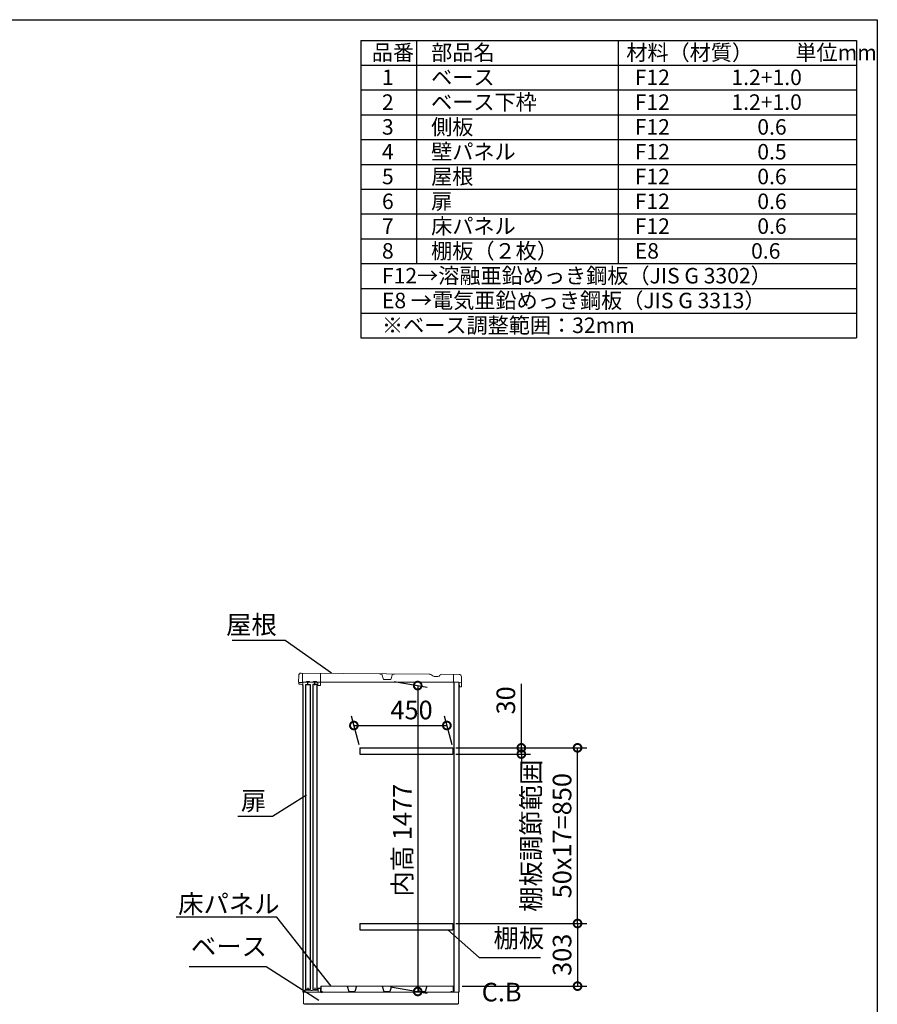
# Model space of a CAD drawing. Extents: x -1468 to 10598, y 6860 to 15353.
# Drawn here: x 6446 to 10598, y 10589 to 15353 of the extents above; entities that cross this region are included whole.
import ezdxf

# ---------------------------------------------------------------- set-up
doc = ezdxf.new("R2010")
doc.units = 0
doc.header["$LTSCALE"] = 20
doc.header["$PDMODE"] = 3
doc.header["$PDSIZE"] = 2
doc.layers.get('0').update_dxf_attribs({"linetype": 'CONTINUOUS'})
doc.layers.get('DEFPOINTS').update_dxf_attribs({"linetype": 'CONTINUOUS'})
for name, color, linetype in [('仕様書枠', 230, 'CONTINUOUS'), ('寸法', 4, 'CONTINUOUS'), ('文字', 7, 'CONTINUOUS'), ('部品1', 7, 'CONTINUOUS')]:
    doc.layers.add(name, color=color, linetype=linetype)
doc.styles.add('STYLE1', font='isocp.shx', dxfattribs={"bigfont": 'bigfont.shx'})
doc.dimstyles.new('INABA_S20G', dxfattribs={"dimscale": 20, "dimtxt": 3, "dimasz": 2.5, "dimexe": 1.5, "dimexo": 0.5, "dimgap": 1, "dimtad": 3, "dimdec": 1, "dimdsep": 46, "dimtxsty": 'STYLE1', "dimblk1": 'DOTSMALL', "dimblk2": 'DOTSMALL', "dimsah": 1, "dimcen": 0, "dimclrt": 7, "dimadec": 0, "dimazin": 0, "dimtfac": 1, "dimtdec": 1, "dimtmove": 0, "dimatfit": 3, "dimldrblk": 'DOTSMALL', "dimfxl": 1, "dimtolj": 1, "dimtzin": 0, "dimarcsym": 0})
doc.dimstyles.new('INABA_S30G', dxfattribs={"dimscale": 30, "dimtxt": 3, "dimasz": 2.5, "dimexe": 1.5, "dimexo": 0.5, "dimgap": 1, "dimtad": 3, "dimdec": 1, "dimdsep": 46, "dimtxsty": 'STYLE1', "dimblk1": 'DOTSMALL', "dimblk2": 'DOTSMALL', "dimsah": 1, "dimcen": 0, "dimclrt": 7, "dimadec": 0, "dimazin": 0, "dimtfac": 1, "dimtdec": 4, "dimtix": 1, "dimtmove": 0, "dimatfit": 3, "dimldrblk": 'DOTSMALL', "dimfxl": 1, "dimtolj": 1, "dimtzin": 0, "dimarcsym": 0})

# ---------------------------------------------------------------- blocks, each defined once
blk = doc.blocks.new('_DOTSMALL')
at = {"color": 0, "linetype": 'ByBlock', "ltscale": 50, "const_width": 0.5}
blk.add_lwpolyline([(-0.0625, 0, 1), (0.0625, 0, 1)], format="xyb", close=True, dxfattribs=at)
blk = doc.blocks.new('*D73')
at = {"layer": 'DEFPOINTS', "color": 0, "ltscale": 50}
for p in [(8243.8, 12154), (8226, 10677), (8372.9, 10651.1)]:
    blk.add_point(p, dxfattribs=at)
at = {"layer": '寸法', "color": 0, "lineweight": -2, "ltscale": 50}
for p, q in [((8258.8, 12151.4), (8417.9, 12123.3)), ((8372.9, 12131.3), (8372.9, 10651.1)), ((8241, 10674.4), (8417.9, 10643.2))]:
    blk.add_line(p, q, dxfattribs=at)
at = {"layer": '寸法', "color": 0, "lineweight": -2, "ltscale": 50, "xscale": 75, "yscale": 75, "zscale": 75}
for p, rotation in [((8372.9, 12131.3), 90), ((8372.9, 10651.1), 270)]:
    blk.add_blockref('_DOTSMALL', p, dxfattribs=dict(at, rotation=rotation))
at = {"layer": '寸法', "color": 7, "ltscale": 50, "insert": (8297.9, 11383), "char_height": 90, "attachment_point": 5, "rotation": 90, "style": 'STYLE1'}
blk.add_mtext('\\A1;内高 1477', dxfattribs=at)
blk = doc.blocks.new('*D74')
at = {"layer": 'DEFPOINTS', "color": 0, "ltscale": 50}
for p in [(8514, 11938.1), (8092.9, 11830), (8542.9, 11830)]:
    blk.add_point(p, dxfattribs=at)
at = {"layer": '寸法', "color": 0, "lineweight": -2, "ltscale": 50}
for p, q in [((8088.9, 11845), (8051.9, 11983.1)), ((8538.9, 11845), (8501.9, 11983.1)), ((8064, 11938.1), (8514, 11938.1))]:
    blk.add_line(p, q, dxfattribs=at)
at = {"layer": '寸法', "color": 0, "lineweight": -2, "ltscale": 50, "xscale": 75, "yscale": 75, "zscale": 75, "rotation": 180}
blk.add_blockref('_DOTSMALL', (8064, 11938.1), dxfattribs=at)
at = {"layer": '寸法', "color": 0, "lineweight": -2, "ltscale": 50, "xscale": 75, "yscale": 75, "zscale": 75}
blk.add_blockref('_DOTSMALL', (8514, 11938.1), dxfattribs=at)
at = {"layer": '寸法', "color": 7, "ltscale": 50, "insert": (8343, 12013.1), "char_height": 90, "attachment_point": 5, "style": 'STYLE1'}
blk.add_mtext('\\A1;450', dxfattribs=at)
blk = doc.blocks.new('*D75')
at = {"layer": 'DEFPOINTS', "color": 0, "ltscale": 50}
for p in [(8542.9, 11830), (9146.6, 11830), (8542.9, 10980)]:
    blk.add_point(p, dxfattribs=at)
at = {"layer": '寸法', "color": 0, "lineweight": -2, "ltscale": 50}
for p, q in [((8557.9, 11830), (9191.6, 11830)), ((9146.6, 10980), (9146.6, 11830)), ((8557.9, 10980), (9191.6, 10980))]:
    blk.add_line(p, q, dxfattribs=at)
at = {"layer": '寸法', "color": 0, "lineweight": -2, "ltscale": 50, "xscale": 75, "yscale": 75, "zscale": 75}
for p, rotation in [((9146.6, 11830), 90), ((9146.6, 10980), 270)]:
    blk.add_blockref('_DOTSMALL', p, dxfattribs=dict(at, rotation=rotation))
at = {"layer": '寸法', "color": 7, "ltscale": 50, "insert": (8996.6, 11405), "char_height": 90, "attachment_point": 5, "rotation": 90, "style": 'STYLE1'}
blk.add_mtext('\\A1;棚板調節範囲\\P50x17=850', dxfattribs=at)
blk = doc.blocks.new('*D76')
at = {"layer": 'DEFPOINTS', "color": 0, "ltscale": 50}
for p in [(8542.9, 10980), (8572.5, 10677), (9146.6, 10677)]:
    blk.add_point(p, dxfattribs=at)
at = {"layer": '寸法', "color": 0, "lineweight": -2, "ltscale": 50}
for p, q in [((8557.9, 10980), (9191.6, 10980)), ((9146.6, 10980), (9146.6, 10677)), ((8587.5, 10677), (9191.6, 10677))]:
    blk.add_line(p, q, dxfattribs=at)
at = {"layer": '寸法', "color": 0, "lineweight": -2, "ltscale": 50, "xscale": 75, "yscale": 75, "zscale": 75}
for p, rotation in [((9146.6, 10980), 90), ((9146.6, 10677), 270)]:
    blk.add_blockref('_DOTSMALL', p, dxfattribs=dict(at, rotation=rotation))
at = {"layer": '寸法', "color": 7, "ltscale": 50, "insert": (9071.6, 10828.5), "char_height": 90, "attachment_point": 5, "rotation": 90, "style": 'STYLE1'}
blk.add_mtext('\\A1;303', dxfattribs=at)
blk = doc.blocks.new('*D77')
at = {"layer": 'DEFPOINTS', "color": 0, "ltscale": 50}
for p in [(8542.9, 11830), (8542.9, 11800), (8874.5, 11800)]:
    blk.add_point(p, dxfattribs=at)
at = {"layer": '寸法', "color": 0, "lineweight": -2, "ltscale": 50}
for p, q in [((8874.5, 11830), (8874.5, 12139.1)), ((8557.9, 11830), (8919.5, 11830)), ((8874.5, 11800), (8874.5, 11830)), ((8557.9, 11800), (8919.5, 11800)), ((8874.5, 11800), (8874.5, 11725))]:
    blk.add_line(p, q, dxfattribs=at)
at = {"layer": '寸法', "color": 0, "lineweight": -2, "ltscale": 50, "xscale": 75, "yscale": 75, "zscale": 75}
for p, rotation in [((8874.5, 11830), 270), ((8874.5, 11800), 90)]:
    blk.add_blockref('_DOTSMALL', p, dxfattribs=dict(at, rotation=rotation))
at = {"layer": '寸法', "color": 7, "ltscale": 50, "insert": (8799.5, 12059.6), "char_height": 90, "attachment_point": 5, "rotation": 90, "style": 'STYLE1'}
blk.add_mtext('\\A1;30', dxfattribs=at)

msp = doc.modelspace()

# ---------------------------------------------------------------- linework, layer by layer
at = {"color": 7, "linetype": 'Continuous', "lineweight": 15}
for p, q in [((7903.94, 10677.04), (8543.94, 10677.04)), ((7817.54, 10647.04), (8546.04, 10647.04)), ((7821.54, 10653.47), (7821.54, 10647.04)), ((7826.3, 10656.9), (7822.02, 10654.33)), ((7843.29, 10657.04), (7826.81, 10657.04)), ((7854.72, 10656.04), (7843.29, 10657.04)), ((7862.36, 10656.04), (7854.72, 10656.04)), ((7873.79, 10657.04), (7862.36, 10656.04)), ((7888.54, 10657.04), (7873.79, 10657.04)), ((7889.04, 10665.54), (7889.04, 10657.54)), ((7901.04, 10667.04), (7890.54, 10667.04)), ((7890.54, 10647.04), (7890.54, 10664.04)), ((7892.04, 10665.54), (7900.04, 10665.54)), ((7901.54, 10664.04), (7901.54, 10663.04)), ((7901.54, 10663.04), (7901.54, 10647.04)), ((7902.54, 10663.04), (7902.54, 10665.54)), ((8543.94, 10647.04), (8572.54, 10647.04))]:
    msp.add_line(p, q, dxfattribs=at)
for centre, radius, start, end in [((7822.54, 10653.47), 1, 120.96376, 180), ((7826.81, 10656.04), 1, 90, 120.96376), ((7888.54, 10657.54), 0.5, 270, 0), ((7890.54, 10665.54), 1.5, 90, 180), ((7892.04, 10664.04), 1.5, 90, 180), ((7900.04, 10664.04), 1.5, 0, 90), ((7901.04, 10665.54), 1.5, 0, 90)]:
    msp.add_arc(centre, radius, start, end, dxfattribs=at)
at = {"layer": '仕様書枠', "ltscale": 50}
for p, q in [((-1467.75, 15353.47), (10597.65, 15353.47)), ((10597.65, 15353.47), (10597.65, 7024.27)), ((8097.65, 15253.47), (10497.65, 15253.47)), ((8097.65, 15253.47), (8097.65, 13813.47)), ((8367.65, 15253.47), (8367.65, 14173.47)), ((9342.65, 15253.47), (9342.65, 14173.47)), ((10497.65, 15253.47), (10497.65, 13813.47)), ((8097.65, 15133.47), (10497.65, 15133.47)), ((8097.65, 15013.47), (10497.65, 15013.47)), ((8097.65, 14893.47), (10497.65, 14893.47)), ((8097.65, 14773.47), (10497.65, 14773.47)), ((8097.65, 14653.47), (10497.65, 14653.47)), ((8097.65, 14533.47), (10497.65, 14533.47)), ((8097.65, 14413.47), (10497.65, 14413.47)), ((8097.65, 14293.47), (10497.65, 14293.47)), ((8097.65, 14173.47), (10497.65, 14173.47)), ((8097.65, 14053.47), (10497.65, 14053.47)), ((8097.65, 13933.47), (10497.65, 13933.47)), ((8097.65, 13813.47), (10497.65, 13813.47))]:
    msp.add_line(p, q, dxfattribs=at)
at = {"layer": '寸法', "ltscale": 50}
for p, q in [((7730.93, 12349.38), (7474.39, 12349.38)), ((7670.64, 11497.19), (7502.18, 11497.19)), ((7691.13, 11010.04), (7204.07, 11010.04)), ((8669.68, 10816.04), (8966.71, 10816.04)), ((7639.05, 10771.04), (7266.35, 10771.04))]:
    msp.add_line(p, q, dxfattribs=at)
at = {"layer": '部品1', "lineweight": 15}
for p, q in [((7796.74, 12179.97), (7796.52, 12148.17)), ((8428.55, 12186.45), (7808.83, 12191.89)), ((8436.03, 12184.39), (8446.45, 12178.28)), ((8458.93, 12174.84), (8470.59, 12174.76)), ((8480.59, 12180.44), (8482.13, 12183.08)), ((8572.8, 12185.44), (8487.35, 12186.04)), ((8584.39, 12126.55), (8584.72, 12173.35)), ((7796.96, 12139.97), (7797.01, 12146.47)), ((7809.05, 12138.89), (7797.95, 12138.96)), ((7817.92, 12131.82), (7816.94, 12131.83)), ((7892.4, 12131.3), (7899.4, 12131.25)), ((8583.18, 12125.36), (8575.58, 12125.41))]:
    msp.add_line(p, q, dxfattribs=at)
at = {"layer": '部品1', "lineweight": 0}
for p, q in [((7814.83, 12191.85), (7814.53, 12150.45)), ((7835.29, 12151), (7847.79, 12150.91)), ((7869.29, 12150.76), (7881.79, 12150.67)), ((7902.42, 12134.23), (7902.82, 12191.06)), ((8198.93, 12187.1), (8188.81, 12187.18)), ((8206.64, 12160.91), (8198.93, 12187.1)), ((8242.12, 12160.3), (8207.12, 12160.55)), ((8250.68, 12186.74), (8242.6, 12160.65)), ((8260.8, 12186.67), (8250.68, 12186.74)), ((8546.53, 12147.22), (8546.8, 12185.62)), ((7831.56, 12147.33), (7817.51, 12147.43)), ((7865.56, 12147.09), (7851.46, 12147.19)), ((7888.21, 12146.93), (7885.46, 12146.95)), ((7889.42, 12134.32), (7889.5, 12145.62)), ((8584.53, 12146.95), (8546.53, 12147.22))]:
    msp.add_line(p, q, dxfattribs=at)
at = {"layer": '部品1', "lineweight": 0, "ltscale": 0.8}
msp.add_line((7797.51, 12146.97), (7809.1, 12146.89), dxfattribs=at)
at = {"layer": '部品1', "linetype": 'Continuous', "lineweight": 15}
for p, q in [((7817.54, 12147.04), (7817.54, 10647.04)), ((7817.54, 12147.04), (8572.54, 12147.04)), ((7820.54, 10592.04), (7820.54, 10647.04)), ((8570.54, 10647.04), (8570.54, 10592.04)), ((7820.54, 10592.04), (8570.54, 10592.04)), ((7821.54, 10592.04), (7822.04, 10592.04)), ((7822.04, 10592.04), (7823.04, 10592.04)), ((8566.54, 10589.04), (7824.54, 10589.04)), ((8566.54, 10592.04), (8566.54, 10589.04))]:
    msp.add_line(p, q, dxfattribs=at)
at = {"layer": '部品1', "linetype": 'Continuous', "lineweight": -3, "ltscale": 2}
for p, q in [((7817.54, 12131.95), (7817.54, 10647.04)), ((8572.54, 12147.04), (8572.54, 10647.04)), ((7824.54, 10592.04), (7824.54, 10589.04)), ((7824.54, 10592.04), (7824.54, 10589.04))]:
    msp.add_line(p, q, dxfattribs=at)
at = {"layer": '部品1', "ltscale": 2}
for p, q in [((7851.46, 12147.19), (7831.56, 12147.33)), ((7885.46, 12146.95), (7865.56, 12147.09)), ((8092.92, 11830.04), (8092.92, 11800.04)), ((8542.92, 11830.04), (8542.92, 11800.04)), ((8092.92, 10980.04), (8092.92, 10950.04)), ((8542.92, 10980.04), (8542.92, 10950.04)), ((8031.3, 10677.04), (8039.15, 10651.62)), ((8076.57, 10677.04), (8068.72, 10651.62)), ((8201.3, 10677.04), (8209.15, 10651.62)), ((8246.57, 10677.04), (8238.72, 10651.62)), ((8371.3, 10677.04), (8379.15, 10651.62)), ((8416.57, 10677.04), (8408.72, 10651.62)), ((8039.92, 10651.04), (8067.96, 10651.04)), ((8209.92, 10651.04), (8237.96, 10651.04)), ((8379.92, 10651.04), (8407.96, 10651.04))]:
    msp.add_line(p, q, dxfattribs=at)
at = {"layer": '部品1', "ltscale": 50}
for p, q in [((7841.41, 12132.96), (7841.51, 12147.26)), ((7875.41, 12132.72), (7875.51, 12147.02)), ((8548.54, 10647.04), (8548.54, 12147.04)), ((8574.39, 12126.62), (8574.44, 12133.42)), ((7903.94, 10677.04), (7903.94, 10647.04)), ((8543.94, 10677.04), (8543.94, 10647.04)), ((7841.54, 10668.04), (7841.54, 10657.04)), ((7875.54, 10668.04), (7875.54, 10657.04)), ((7903.94, 10647.04), (7910.94, 10647.04)), ((7910.94, 10647.04), (7910.94, 10652.04)), ((8536.94, 10647.04), (8536.94, 10652.04)), ((8543.94, 10647.04), (8536.94, 10647.04))]:
    msp.add_line(p, q, dxfattribs=at)
at = {"layer": '部品1', "ltscale": 5}
for p, q in [((8092.92, 11830.04), (8542.92, 11830.04)), ((8092.92, 11800.04), (8542.92, 11800.04)), ((8092.92, 10980.04), (8542.92, 10980.04)), ((8092.92, 10950.04), (8542.92, 10950.04))]:
    msp.add_line(p, q, dxfattribs=at)
at = {"layer": '部品1', "ltscale": 50}
for points in [[(7830.54, 12136.94), (7852.54, 12136.94), (7852.54, 10660.54), (7830.54, 10660.54)], [(7864.54, 10660.54), (7886.54, 10660.54), (7886.54, 12136.94), (7864.54, 12136.94)]]:
    msp.add_lwpolyline(points, close=True, dxfattribs=at)
at = {"layer": '部品1', "lineweight": 15}
for centre, radius, start, end in [((7808.74, 12179.89), 12, 89.59547, 179.59547), ((8428.44, 12171.45), 15, 59.59547, 89.59547), ((8459.1, 12199.84), 25, 239.59547, 269.59547), ((8470.67, 12186.26), 11.5, 269.59547, 329.59547), ((8487.31, 12180.04), 6, 89.59547, 149.59547), ((8572.72, 12173.44), 12, 359.59547, 89.59547), ((7797.72, 12148.17), 1.2, 179.59547, 269.59547), ((7797.96, 12139.96), 1, 179.59547, 269.60609), ((7797.51, 12146.47), 0.5, 89.47737, 179.59547), ((7809, 12131.89), 7, 10.40221, 89.59547), ((7809, 12131.89), 15, 54.37929, 89.61704), ((7816.95, 12132.83), 1, 186.77605, 269.59547), ((8575.59, 12126.61), 1.2, 179.59547, 269.59547), ((8583.19, 12126.56), 1.2, 269.59547, 359.59547)]:
    msp.add_arc(centre, radius, start, end, dxfattribs=at)
at = {"layer": '部品1', "lineweight": 0}
for centre, radius, start, end in [((7817.53, 12150.43), 3, 179.55445, 269.59547), ((7831.58, 12149.53), 2.2, 269.59547, 359.59547), ((7835.28, 12149.5), 1.5, 89.59547, 179.59547), ((7847.78, 12149.41), 1.5, 359.59547, 89.59547), ((7851.48, 12149.39), 2.2, 179.59547, 269.59547), ((7869.28, 12149.26), 1.5, 89.59547, 179.59547), ((7881.78, 12149.17), 1.5, 359.59547, 89.59547), ((8207.12, 12161.05), 0.5, 196.39384, 269.59547), ((8242.12, 12160.8), 0.5, 269.59547, 342.7971), ((7865.58, 12149.29), 2.2, 269.59547, 359.59547), ((7885.48, 12149.15), 2.2, 179.59547, 269.59547), ((7888.2, 12145.63), 1.3, 359.59547, 89.59547), ((7892.42, 12134.3), 3, 179.59547, 226.76204), ((7892.42, 12134.3), 3, 226.76204, 269.59547), ((7899.42, 12134.25), 3, 269.59547, 312.4289), ((7899.42, 12134.25), 3, 312.4289, 359.59547)]:
    msp.add_arc(centre, radius, start, end, dxfattribs=at)
at = {"layer": '部品1', "ltscale": 2}
for centre, start, end in [((8039.92, 10651.84), 196.09082, 270), ((8067.96, 10651.84), 270, 343.90918), ((8209.92, 10651.84), 196.09082, 270), ((8237.96, 10651.84), 270, 343.90918), ((8379.92, 10651.84), 196.09082, 270), ((8407.96, 10651.84), 270, 343.90918)]:
    msp.add_arc(centre, 0.8, start, end, dxfattribs=at)
at = {"layer": '部品1', "lineweight": 15}
msp.add_open_spline([(7815.95, 12132.71), (7815.95, 12132.72), (7815.95, 12132.73), (7815.94, 12132.82), (7815.93, 12132.91), (7815.92, 12132.98), (7815.9, 12133.06), (7815.89, 12133.12), (7815.89, 12133.15)], degree=3, knots=[0, 0, 0, 0, 0.2645555, 0.5200598, 0.6434929, 0.764124, 0.8825122, 1, 1, 1, 1], dxfattribs=at)

# ---------------------------------------------------------------- texts
at = {"layer": '寸法', "color": 7, "ltscale": 50, "char_height": 90, "style": 'STYLE1'}
for s, insert, attachment_point in [('屋根', (7690.93, 12414.38), 6), ('扉', (7516.64, 11562.19), 4), ('\\A1;床パネル', (7213.13, 11030.04), 7), ('棚板', (8739.68, 10836.04), 7), ('ベース', (7275.05, 10796.04), 7), ('C.B', (8682.47, 10575.02), 7)]:
    msp.add_mtext(s, dxfattribs=dict(at, insert=insert, attachment_point=attachment_point))
at = {"layer": '文字', "color": 7, "ltscale": 50, "style": 'STYLE1'}
for s, p in [('品番', (8150.45, 15157.17)), ('部品名', (8437.89, 15157.17)), ('材料（材質）\u3000\u3000単位mm', (9382.45, 15157.17)), ('1', (8199.81, 15037.17)), ('ベース', (8437.89, 15037.17)), ('F12             1.2+1.0', (9423.51, 15037.17)), ('2', (8199.81, 14917.17)), ('ベース下枠', (8437.89, 14917.17)), ('F12             1.2+1.0', (9423.51, 14917.17)), ('3', (8199.81, 14797.17)), ('側板', (8437.89, 14797.17)), ('F12             \u3000 0.6', (9423.51, 14797.17)), ('4', (8199.81, 14677.17)), ('壁パネル', (8437.89, 14677.17)), ('F12             \u3000 0.5', (9423.51, 14677.17)), ('5', (8199.81, 14557.17)), ('屋根', (8437.89, 14557.17)), ('F12             \u3000 0.6', (9423.51, 14557.17)), ('6', (8199.81, 14437.17)), ('扉', (8437.89, 14437.17)), ('F12             \u3000 0.6', (9423.51, 14437.17)), ('7', (8199.81, 14317.17)), ('床パネル', (8437.89, 14317.17)), ('F12              \u30000.6', (9423.51, 14317.17)), ('8', (8199.81, 14197.17)), ('棚板（２枚）', (8437.89, 14197.17)), ('E8              \u3000 0.6', (9423.51, 14197.17)), ('F12→溶融亜鉛めっき鋼板（JIS G 3302）', (8199.81, 14077.17)), ('E8 →電気亜鉛めっき鋼板（JIS G 3313）', (8199.81, 13957.17)), ('※ベース調整範囲：32mm', (8199.81, 13837.17))]:
    msp.add_text(s, height=75, dxfattribs=at).set_placement(p)

# ---------------------------------------------------------------- dimensions: what is measured, and where the dimension line sits
at = {"layer": '寸法', "ltscale": 50}
dim = msp.add_linear_dim(base=(8372.9, 10651.13), p1=(8243.8, 12154.04), p2=(8225.97, 10677.04), angle=90, text='内高 <>', dimstyle='INABA_S30G', dxfattribs=at)
dim.commit()
dim.dimension.update_dxf_attribs({"geometry": '*D73', "text_midpoint": (8372.9, 11382.98), "dimtype": 160})
dim = msp.add_linear_dim(base=(8874.49, 11800.04), p1=(8542.92, 11830.04), p2=(8542.92, 11800.04), angle=90, dimstyle='INABA_S30G', dxfattribs=at)
dim.commit()
dim.dimension.update_dxf_attribs({"geometry": '*D77', "text_midpoint": (8874.49, 12059.57), "dimtype": 160})
dim = msp.add_linear_dim(base=(8513.97, 11938.11), p1=(8092.92, 11830.04), p2=(8542.92, 11830.04), dimstyle='INABA_S30G', dxfattribs=at)
dim.commit()
dim.dimension.update_dxf_attribs({"geometry": '*D74', "text_midpoint": (8342.99, 11938.11), "dimtype": 160})
dim = msp.add_linear_dim(base=(9146.55, 11830.04), p1=(8542.92, 10980.04), p2=(8542.92, 11830.04), angle=90, text='棚板調節範囲\\P50x17=<>', dimstyle='INABA_S30G', dxfattribs=at)
dim.commit()
dim.dimension.update_dxf_attribs({"geometry": '*D75', "text_midpoint": (8996.55, 11405.04)})
dim = msp.add_linear_dim(base=(9146.55, 10677.04), p1=(8542.92, 10980.04), p2=(8572.54, 10677.04), angle=90, dimstyle='INABA_S30G', dxfattribs=at)
dim.commit()
dim.dimension.update_dxf_attribs({"geometry": '*D76', "text_midpoint": (9071.55, 10828.54)})

# ---------------------------------------------------------------- leaders
at = {"layer": '寸法', "ltscale": 50, "has_arrowhead": 0, "annotation_type": 0, "has_hookline": 1}
for points, hookline_direction in [([(7956.07, 12190.85), (7730.93, 12349.38), (7680.93, 12349.38)], 1), ([(7834.15, 11600.37), (7670.64, 11497.19), (7620.64, 11497.19)], 1), ([(7954.65, 10677.04), (7691.13, 11010.04), (7641.13, 11010.04)], 1), ([(8518.06, 10950.04), (8669.68, 10816.04), (8719.68, 10816.04)], 0), ([(7893.87, 10606.71), (7639.05, 10771.04), (7589.05, 10771.04)], 1)]:
    msp.add_leader(points, dimstyle='INABA_S20G', dxfattribs=dict(at, hookline_direction=hookline_direction))

doc.saveas('drawing.dxf')
